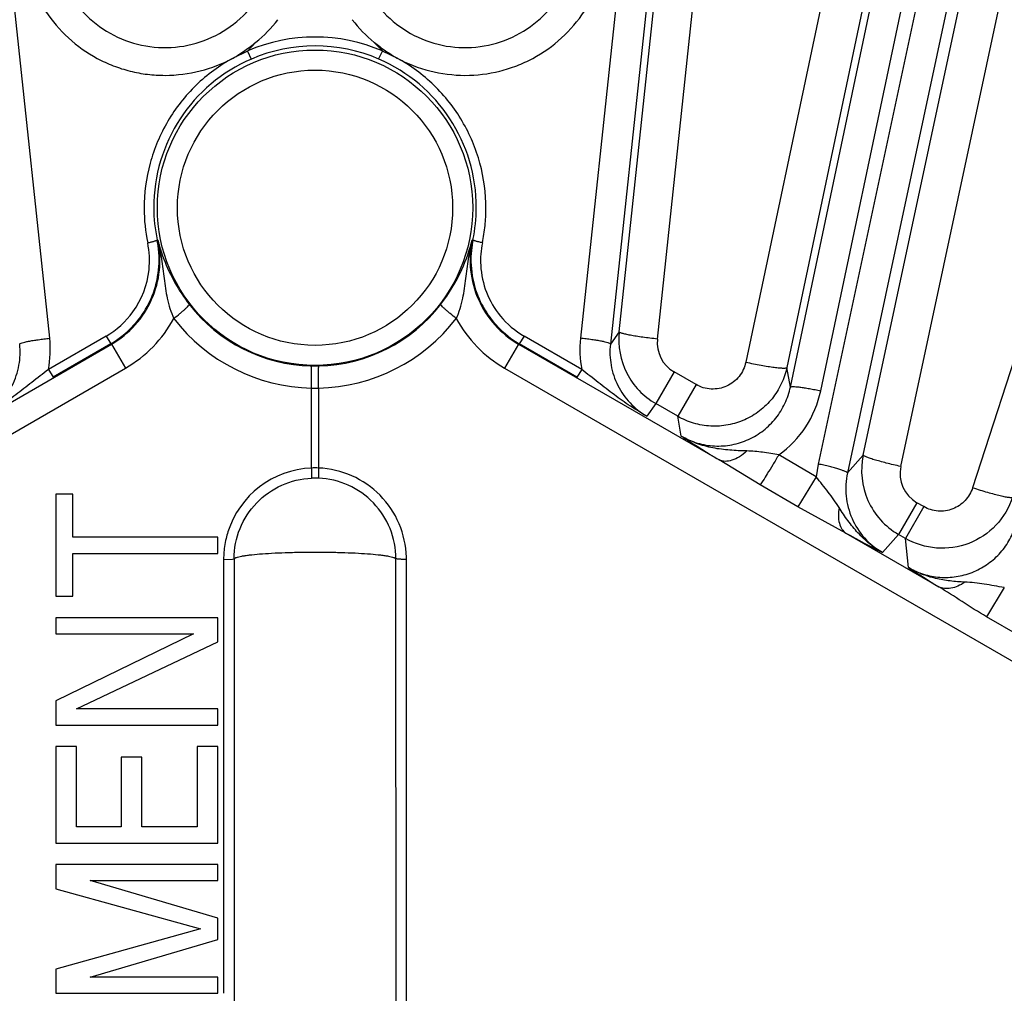
# Model space of a CAD drawing. Units: inches. Extents: x 0 to 17, y 0 to 11.
# Drawn here: x 5.3 to 5.7, y 8.7 to 9.1 of the extents above; entities that cross this region are included whole.
import ezdxf

# ---------------------------------------------------------------- set-up
doc = ezdxf.new("R2010")
doc.units = ezdxf.units.IN
doc.header["$LTSCALE"] = 0.935
doc.header["$MEASUREMENT"] = 0
doc.layers.get('0').update_dxf_attribs({"linetype": 'CONTINUOUS'})
doc.layers.add('7_ALL_FEATURES', color=7, linetype='CONTINUOUS')
doc.styles.get("Standard").update_dxf_attribs({"font": 'txt', "width": 0.8})
doc.styles.add('TEXTSTYLE_1', font='gdt', dxfattribs={"width": 0.8})
doc.dimstyles.new('DIMSTYLE_3', dxfattribs={"dimtxt": 0.25, "dimasz": 0.1875, "dimexe": 0.125, "dimexo": 0.0625, "dimgap": 0.09, "dimtad": 0, "dimtih": 1, "dimtoh": 1, "dimdec": 1, "dimlfac": 4, "dimzin": 4, "dimdsep": 46, "dimtxsty": 'STANDARD', "dimblk": '_FILLED', "dimblk1": '_FILLED', "dimblk2": '_FILLED', "dimcen": 0.09, "dimadec": 0, "dimazin": 0, "dimtp": 0.001, "dimtm": 0.001, "dimtfac": 1, "dimtdec": 1, "dimtmove": 0, "dimatfit": 2, "dimldrblk": '_FILLED', "dimfxl": 1, "dimtolj": 1, "dimtzin": 4, "dimarcsym": 0})

# ---------------------------------------------------------------- blocks, each defined once
blk = doc.blocks.new('_FILLED')
at = {"color": 0, "linetype": 'BYBLOCK'}
blk.add_solid([(0, 0), (-1, 0.1666666667), (-1, -0.1666666667)], dxfattribs=at)
blk = doc.blocks.new('*D2')
at = {"color": 2, "linetype": 'CONTINUOUS'}
for p, q in [((7.1858196887, 7.1450011369), (8.367163201, 6.5637551889)), ((8.367163201, 6.5637551889), (8.492163201, 6.5637551889))]:
    blk.add_line(p, q, dxfattribs=at)
at = {"color": 2, "linetype": 'CONTINUOUS', "xscale": 0.1875, "yscale": 0.1875, "zscale": 0.1875, "rotation": 153.801840086}
blk.add_blockref('_FILLED', (7.1858196887, 7.1450011369), dxfattribs=at)
at = {"color": 2, "linetype": 'CONTINUOUS', "insert": (8.617163201, 6.6887551889), "char_height": 0.25, "width": 1.1333333333, "attachment_point": 1, "line_spacing_factor": 0.9, "style": 'TEXTSTYLE_1'}
blk.add_mtext('{\\Fgdt;n}\\Ftxt;16.0\\P[406]', dxfattribs=at)

msp = doc.modelspace()

# ---------------------------------------------------------------- linework, layer by layer
at = {"layer": '7_ALL_FEATURES', "color": 9, "linetype": 'CONTINUOUS'}
for p, q in [((5.28896316, 8.9776391655), (5.1913403688, 9.8930089611)), ((5.591208815, 9.8930089611), (5.4935860237, 8.9776391655)), ((5.602785622, 9.8907624687), (5.5051628584, 8.9753929324)), ((5.5745997084, 8.9588349993), (5.7657547486, 9.8649506948)), ((5.7850647569, 9.8618931844), (5.5853143037, 8.9291475754)), ((5.5863041104, 8.9573941104), (5.7774591506, 9.8635098059)), ((5.7963433226, 9.8584488927), (5.5965929433, 8.9257036288)), ((5.5085652256, 8.9800966179), (5.5366098251, 9.2433870379)), ((5.5233037828, 8.9773186954), (5.5513474277, 9.2405949636)), ((5.6125785748, 9.2299456034), (5.5573859166, 8.9684169054)), ((5.628413424, 9.2278939638), (5.5732203523, 8.9663646909)), ((5.6026771018, 8.9326126819), (5.6653160134, 9.2252142975)), ((5.6171620329, 8.9282271993), (5.6797996468, 9.2208201434)), ((5.7369140191, 9.2047587293), (5.6448650584, 8.9200151162)), ((5.3652282967, 9.0883696771), (5.3596431825, 9.085648189)), ((5.4229167698, 9.0856362693), (5.4173396612, 9.0883615536)), ((5.3303793431, 9.0155248214), (5.3306673066, 9.0154669117)), ((5.4518820222, 9.0154675286), (5.4521715541, 9.0155330815)), ((5.5085652256, 8.9800966179), (5.5051628584, 8.9753929324)), ((5.3106729119, 8.978453442), (5.2884382199, 8.9655792578)), ((5.3106729119, 8.978453442), (5.3125126062, 8.9755328687)), ((5.4718762719, 8.978453442), (5.4700365776, 8.9755328687)), ((5.494110987, 8.965579224), (5.4718762719, 8.978453442)), ((5.2354715102, 8.9307419577), (5.312817304, 8.9753975726)), ((5.3125126062, 8.9755328687), (5.2902780389, 8.9626587696)), ((5.3128157962, 8.9753967021), (5.3181751775, 8.9661139822)), ((5.4697333876, 8.9753967021), (5.4643740065, 8.9661139817)), ((5.4697312199, 8.9753979535), (5.5470777366, 8.9307419213)), ((5.4922710647, 8.9626588152), (5.4700365776, 8.9755328687)), ((4.6153549702, 8.5603405459), (5.3181751773, 8.9661139817)), ((5.2884383391, 8.9655793268), (5.2902780389, 8.9626587696)), ((5.4643740065, 8.9661139817), (6.1671942136, 8.5603405459)), ((5.4941107681, 8.9655793507), (5.4922710647, 8.9626588152)), ((5.5297159934, 8.9646828387), (5.5226461715, 8.952437548)), ((5.5381901031, 8.9597903092), (5.5297159934, 8.9646828387)), ((5.5745997084, 8.9588349993), (5.5732203523, 8.9663646909)), ((5.3899127834, 8.9276150014), (5.3899127834, 8.9583932329)), ((5.3926364004, 8.9583932329), (5.3926364004, 8.9276150014)), ((5.5381901031, 8.9597903092), (5.5311202812, 8.9475450184)), ((5.5226461715, 8.952437548), (5.5191803832, 8.947635585)), ((5.5311174431, 8.947546657), (5.5226461715, 8.952437548)), ((5.5325152233, 8.9399119173), (5.5311174431, 8.947546657)), ((5.5629234482, 8.9211074754), (5.5470777366, 8.9307419213)), ((5.5845853598, 8.9242091549), (5.570111634, 8.9327206762)), ((5.6026771018, 8.9326126819), (5.5965929433, 8.9257036288)), ((5.3899127834, 8.9276150014), (5.3899127834, 8.9236916619)), ((5.3926364004, 8.9276150014), (5.3926364004, 8.9236916619)), ((5.5853143037, 8.9291475754), (5.5845853598, 8.9242091549)), ((5.5845722934, 8.9242168403), (5.5774233978, 8.9126694828)), ((5.5774233978, 8.9126694828), (5.5629234482, 8.9211074754)), ((5.5960146932, 8.9024881563), (5.5774233978, 8.9126694828)), ((5.6233560892, 8.9142461427), (5.6162862673, 8.902000852)), ((5.6260142629, 8.9127114454), (5.618944441, 8.9004661547)), ((5.6260142629, 8.9127114454), (5.6233560892, 8.9142461427)), ((5.5960146932, 8.9024881563), (5.6317799904, 8.8818390523)), ((5.6162887457, 8.9019994211), (5.6101289532, 8.8950034604)), ((5.618941449, 8.9004678821), (5.6162887457, 8.9019994211)), ((5.6201035929, 8.8892301669), (5.618941449, 8.9004678821)), ((5.3560305887, 8.8923593681), (5.3560149334, 8.8698953532)), ((5.3560305887, 8.8923593681), (5.3594660007, 8.8925094083)), ((5.3594660007, 8.8925094083), (5.3600869078, 8.8926567736)), ((5.4265893859, 8.700720168), (5.4265185951, 8.8923593681)), ((5.6570754874, 8.8815274318), (5.6502575344, 8.8702795271)), ((5.3560149334, 8.8698953532), (5.3560090211, 8.8605868199)), ((5.6631871627, 8.8627599072), (5.6502575071, 8.8702794798)), ((5.3560090211, 8.8605868199), (5.3559943629, 8.8347297561)), ((5.3559943629, 8.8347297561), (5.3559912308, 8.8285240695)), ((5.3559912308, 8.8285240695), (5.3559872866, 8.8202498528)), ((5.3559872866, 8.8202498528), (5.3559774429, 8.7965152322)), ((5.3559774429, 8.7965152322), (5.3559728159, 8.7830165434)), ((5.3559728159, 8.7830165434), (5.3559703275, 8.7747422724)), ((5.3559703275, 8.7747422724), (5.3559686345, 8.7685365816)), ((5.3559686345, 8.7685365816), (5.3559652618, 8.7540566221)), ((5.3559652618, 8.7540566221), (5.3559636971, 8.7457824012)), ((5.3559636971, 8.7457824012), (5.3559615931, 8.7313024457)), ((5.3559615931, 8.7313024457), (5.3559609383, 8.7250967581))]:
    msp.add_line(p, q, dxfattribs=at)
at = {"layer": '7_ALL_FEATURES', "color": 7, "linetype": 'CONTINUOUS'}
for p, q in [((5.3685108931, 9.0917413113), (5.3653038135, 9.0884241293)), ((5.4141379369, 9.0916625104), (5.4172635072, 9.0884162329)), ((5.365217711, 9.0883648562), (5.3666591101, 9.0852550877)), ((5.4172699668, 9.0884144403), (5.4158000122, 9.0853040181)), ((5.2912745919, 8.9174735415), (5.2912745919, 8.8781708266)), ((5.2979235273, 8.9174735415), (5.2912745919, 8.9174735415)), ((5.2979235273, 8.9009250524), (5.2979235273, 8.9174735415)), ((5.3537745919, 8.9009250524), (5.2979235273, 8.9009250524)), ((5.3537745919, 8.894719363), (5.3537745919, 8.9009250524)), ((5.2979235273, 8.8781708266), (5.2979235273, 8.894719363)), ((5.2979235273, 8.894719363), (5.3537745919, 8.894719363)), ((5.3600869078, 8.8926567742), (5.3600245919, 8.7010409541)), ((5.4225245919, 8.7010409541), (5.422462276, 8.8926567742)), ((5.2912745919, 8.8781708266), (5.2979235273, 8.8781708266)), ((5.2912745919, 8.8698966057), (5.2912745919, 8.8636909164)), ((5.3537745919, 8.8698966057), (5.2912745919, 8.8698966057)), ((5.3537745919, 8.8605880717), (5.3537745919, 8.8698966057)), ((5.3444660814, 8.8636909164), (5.2912745919, 8.8378338459)), ((5.2912745919, 8.8636909164), (5.3444660814, 8.8636909164)), ((5.2992533143, 8.8347310012), (5.3537745919, 8.8605880717)), ((5.2912745919, 8.8378338459), (5.2912745919, 8.8285253119)), ((5.3537745919, 8.8347310012), (5.2992533143, 8.8347310012)), ((5.3537745919, 8.8285253119), (5.3537745919, 8.8347310012)), ((5.2912745919, 8.8285253119), (5.3537745919, 8.8285253119)), ((5.2912745919, 8.820251091), (5.2912745919, 8.783016955)), ((5.2992533143, 8.820251091), (5.2912745919, 8.820251091)), ((5.2992533143, 8.7892226444), (5.2992533143, 8.820251091)), ((5.3457958685, 8.820251091), (5.3457958685, 8.7892226444)), ((5.3537745919, 8.820251091), (5.3457958685, 8.820251091)), ((5.3537745919, 8.783016955), (5.3537745919, 8.820251091)), ((5.3165405501, 8.8161139332), (5.3165405501, 8.7892226444)), ((5.3245192725, 8.8161139332), (5.3165405501, 8.8161139332)), ((5.3245192725, 8.7892226444), (5.3245192725, 8.8161139332)), ((5.3165405501, 8.7892226444), (5.2992533143, 8.7892226444)), ((5.3457958685, 8.7892226444), (5.3245192725, 8.7892226444)), ((5.2912745919, 8.783016955), (5.3537745919, 8.783016955)), ((5.2912745919, 8.7747426868), (5.2912745919, 8.7654341528)), ((5.3537745919, 8.7747426868), (5.2912745919, 8.7747426868)), ((5.3537745919, 8.7685369975), (5.3537745919, 8.7747426868)), ((5.3045724627, 8.7685369975), (5.3537745919, 8.7685369975)), ((5.3537745919, 8.7540570399), (5.3045724627, 8.7685369975)), ((5.2912745919, 8.7654341528), (5.3471256556, 8.7499199295)), ((5.3537745919, 8.745782819), (5.3537745919, 8.7540570399)), ((5.3471256556, 8.7499199295), (5.2912745919, 8.7344057061)), ((5.3045724627, 8.7313028615), (5.3537745919, 8.745782819)), ((5.2912745919, 8.7344057061), (5.2912745919, 8.7250971721)), ((5.3537745919, 8.7313028615), (5.3045724627, 8.7313028615)), ((5.3537745919, 8.7250971721), (5.3537745919, 8.7313028615)), ((5.2912745919, 8.7250971721), (5.3537745919, 8.7250971721))]:
    msp.add_line(p, q, dxfattribs=at)
at = {"layer": '7_ALL_FEATURES', "color": 9, "linetype": 'CONTINUOUS'}
for radius in [0.0608027821, 0.0530575032]:
    msp.add_circle((5.3912745919, 9.0279552101), radius, dxfattribs=at)
for centre, radius, start, end in [((5.391273522, 9.0279765952), 0.0657896976, 66.7315423782, 113.2495185927), ((5.3912739588, 9.0282329141), 0.0621118727, 66.688501415, 113.2925946517), ((5.3912710514, 9.0281481787), 0.062188709, 113.2592642255, 180.1777876837), ((5.3912814409, 9.0281504752), 0.0621852104, 359.8200868575, 66.7248903954), ((5.3915152899, 9.0278541325), 0.0661461066, 180.1939998184, 191.6841281181), ((5.3914595811, 9.0281769865), 0.0623768607, 180.2037114372, 191.7027486671), ((5.3911967014, 9.0281658112), 0.062269724, 348.2950942684, 359.80622082), ((5.3914867494, 9.0278165497), 0.0656931363, 354.0985435074, 359.8374414059), ((5.3911974571, 9.0278423332), 0.0659835465, 348.297142457, 354.1021015115), ((5.2935159717, 9.0075850404), 0.0339273788, 354.0132819731, 11.6886248799), ((5.4890152474, 9.0075862485), 0.0339095419, 168.307224491, 183.1539535872), ((5.2937614417, 9.0075683778), 0.033681511, 324.1180710604, 353.9979204972), ((5.4887936641, 9.0075727648), 0.0336875524, 183.1517903299, 219.3581745935), ((5.2938420457, 9.0075200412), 0.0335878735, 300.0727681992, 324.1042881107), ((5.3911692511, 9.0281383017), 0.0611647492, 217.7122005907, 268.6820320769), ((5.3913799309, 9.028138309), 0.0611647565, 271.3179693936, 322.2879606698), ((5.2936588944, 9.0085809243), 0.0490355926, 299.9979581772, 331.5911870284), ((5.3915237836, 9.0275453669), 0.0691712606, 217.6934786175, 268.6654523319), ((5.3910254615, 9.0275452158), 0.0691711002, 271.3344997638, 322.306768951), ((5.4888879057, 9.0085781164), 0.0490319691, 208.4071305123, 240.0028137162), ((5.4887976883, 9.0076237941), 0.0337230452, 219.4208743334, 239.8824278484), ((5.2485097305, 8.9733586319), 0.040679269, 348.9750274275, 6.0402113816), ((5.5340448958, 8.9733589237), 0.0406846507, 173.9610036864, 191.0239629563), ((5.536225899, 8.97593), 0.0129961183, 173.8661603411, 239.9375559873), ((5.3912745919, 9.0326306174), 0.0656582993, 268.6802991885, 271.3197007954), ((5.3912745919, 9.0042205888), 0.0458475852, 268.297896032, 271.7021039477), ((5.5467097458, 8.9657287221), 0.0404620744, 305.3356977503, 348.1127886308), ((5.8277663417, 9.3926406354), 0.5404965449, 236.8892566045, 238.7136061122), ((5.3914152804, 8.8922442439), 0.0354023871, 92.4323769476, 162.3618797027), ((5.3912745919, 8.8989722898), 0.0286750667, 87.2779404827, 92.7220595172), ((5.6298631849, 8.9254903478), 0.0129919255, 167.83980391, 239.9417502841), ((5.3912745919, 8.8915403986), 0.032180091, 87.5746126431, 92.4253873569), ((5.3914697776, 8.8922888339), 0.035440649, 166.6866699828, 176.6899023566), ((5.3912166313, 8.8923493985), 0.0351803593, 162.427057068, 166.6877178582), ((5.9064691284, 9.4708770612), 0.6476479781, 241.3566007017, 242.7699940709), ((5.3907399069, 8.8923331093), 0.0347093281, 178.457059677, 179.9566536312), ((5.3909847365, 8.8923263897), 0.0349542499, 176.7054529588, 178.4568550668), ((5.3917919491, 8.892333118), 0.0347266559, 0.0433103578, 1.5299215702), ((5.9173980821, 9.345973892), 0.5449760029, 236.9398970742, 238.3927975404)]:
    msp.add_arc(centre, radius, start, end, dxfattribs=at)
at = {"layer": '7_ALL_FEATURES', "color": 7, "linetype": 'CONTINUOUS'}
for centre, radius, start, end in [((5.2941596606, 9.008029109), 0.0369871674, 10.3317391597, 11.6923840152), ((5.2934267415, 9.0079122924), 0.0377291571, 353.9999190292, 10.3066449563), ((5.3930763679, 9.0312381013), 0.0643709667, 194.1821116671, 198.4839218003), ((5.4890686431, 9.0079109102), 0.0376762177, 169.5390245436, 183.1352632446), ((5.4887889219, 9.0079626457), 0.0373917524, 168.3189910578, 169.5391591445), ((5.3949296856, 9.0318332407), 0.0663173628, 198.4639337475, 200.943599856), ((5.3968489948, 9.0325873192), 0.0683794153, 200.9588530185, 217.7501698669), ((5.2937070836, 9.0078984516), 0.0374489073, 338.1878839771, 353.9761446465), ((5.488919307, 9.0079159459), 0.0375273829, 183.1554103239, 200.0416054614), ((5.488828019, 9.0078960032), 0.0374347907, 200.0608132116, 207.1191616208), ((5.2936090229, 9.0079586006), 0.0375623018, 324.1281501587, 338.1582815134), ((5.4887929437, 9.0078768639), 0.037394847, 207.1175584486, 219.2748091326), ((5.293807231, 9.0078424527), 0.0373336347, 300.0683525257, 324.0943457923), ((5.4888690485, 9.0079916391), 0.0375264406, 219.3369079443, 239.8778351881), ((5.5369311107, 8.9771141618), 0.0285222294, 173.9977924525, 206.9747060723), ((5.5369886259, 8.9771654538), 0.02859676, 207.0140222002, 223.4524584312), ((5.536945046, 8.9771694094), 0.0285678627, 223.518329952, 239.9653876633), ((5.6305783563, 8.9266744589), 0.0285261636, 167.9849854751, 203.9697173564), ((5.6305244127, 8.9266523345), 0.028467884, 203.9731356218, 239.9959892577)]:
    msp.add_arc(centre, radius, start, end, dxfattribs=at)
at = {"layer": '7_ALL_FEATURES', "color": 9, "linetype": 'CONTINUOUS'}
for points, knots in [([(5.2782761642, 9.1290236014), (5.2787402231, 9.1245306053), (5.2802675419, 9.117833703), (5.2838425592, 9.109506945), (5.2884020497, 9.1016643437), (5.295843801, 9.0929858868), (5.3051797384, 9.0863729777), (5.3134328872, 9.0825728085), (5.3199409694, 9.0805042829), (5.3266551163, 9.0792553919), (5.3357385377, 9.0787307897), (5.3470929267, 9.0801975796), (5.3556668647, 9.0834738621), (5.3596431825, 9.085648189)], [0, 0, 0, 0, 0.1246262419, 0.1871187689, 0.2495853831, 0.3743646271, 0.4992566261, 0.5618689628, 0.6245212041, 0.6871781645, 0.7497987981, 0.8749577443, 1, 1, 1, 1]), ([(5.2900670622, 9.1292331538), (5.2905065788, 9.1249518288), (5.2926514308, 9.1164608591), (5.2993889076, 9.1052136181), (5.3091324749, 9.096380288), (5.321073936, 9.0907982686), (5.3341596501, 9.0890228184), (5.3471809864, 9.0912544623), (5.3589230688, 9.0972494572), (5.3652082259, 9.1034144428), (5.3678206292, 9.1068535135)], [0, 0, 0, 0, 0.1244285885, 0.249027653, 0.3738937211, 0.4990552988, 0.6244283069, 0.7498494315, 0.8751390816, 1, 1, 1, 1]), ([(5.4147285546, 9.1068535135), (5.4173384262, 9.1034129187), (5.4236264805, 9.0972509989), (5.43536599, 9.0912549458), (5.4483865107, 9.0890230241), (5.4614712244, 9.0907971789), (5.4734123222, 9.096377499), (5.483156307, 9.105208892), (5.4898946073, 9.1164541644), (5.4920415952, 9.124943943), (5.4924812662, 9.1292248464)], [0, 0, 0, 0, 0.1248616929, 0.2501512497, 0.3755725167, 0.5009454486, 0.6261076957, 0.750973514, 0.875573183, 1, 1, 1, 1]), ([(5.4229167698, 9.0856362693), (5.4268933447, 9.0834616137), (5.4354795903, 9.0802222721), (5.4490764891, 9.078415161), (5.4604621003, 9.0798217883), (5.4691235413, 9.0825789881), (5.4773776017, 9.0863755489), (5.4867113509, 9.0929888998), (5.4941513761, 9.1016674966), (5.4987075563, 9.1095096493), (5.5022826128, 9.1178345034), (5.5038093727, 9.1245305293), (5.5042730196, 9.1290236014)], [0, 0, 0, 0, 0.1251015832, 0.2502297046, 0.3753408334, 0.4379944715, 0.5006125976, 0.6255434713, 0.7503627673, 0.8128392318, 0.8753242493, 1, 1, 1, 1]), ([(5.3596431825, 9.085648189), (5.361219828, 9.0865103291), (5.3642145036, 9.0885108475), (5.3671134363, 9.0906387791), (5.3684918843, 9.0917908756)], [0, 0, 0, 0, 0.5000639345, 1, 1, 1, 1]), ([(5.4141596855, 9.0917154968), (5.4155264845, 9.0905785389), (5.4183958304, 9.0884740823), (5.4213565096, 9.0864895234), (5.4229167698, 9.0856362693)], [0, 0, 0, 0, 0.4999351058, 1, 1, 1, 1]), ([(5.3596431825, 9.085648189), (5.3544808298, 9.0828225675), (5.3448663311, 9.075756948), (5.3338349947, 9.0617311492), (5.3269038299, 9.0453082376), (5.3253497159, 9.0335000251), (5.3253695625, 9.0276301665)], [0, 0, 0, 0, 0.2503541356, 0.5004447891, 0.7502914435, 1, 1, 1, 1]), ([(5.4571796213, 9.0276301665), (5.4571971477, 9.0334981322), (5.4556484135, 9.0453038684), (5.4487169637, 9.0617230593), (5.437692308, 9.0757496601), (5.4280780605, 9.0828121685), (5.4229167698, 9.0856362693)], [0, 0, 0, 0, 0.2496833859, 0.4995505494, 0.7496607417, 1, 1, 1, 1]), ([(5.3128173032, 8.975397573), (5.3161954146, 8.9773465804), (5.3223758366, 8.9823462924), (5.3288248373, 8.9923153345), (5.3318824018, 9.0037648302), (5.3314657009, 9.0116703963), (5.3306672817, 9.0154669174)], [0, 0, 0, 0, 0.2505742834, 0.5009133777, 0.7507406663, 1, 1, 1, 1]), ([(5.3267398002, 9.0144584858), (5.3272010343, 9.014553678), (5.3278711841, 9.0147031455), (5.3287200926, 9.0149174839), (5.3292636451, 9.0150681072), (5.3297076674, 9.0152063875), (5.330051877, 9.015328653), (5.330253061, 9.0154259119), (5.330370673, 9.015495269), (5.3303774509, 9.0155325574)], [0, 0, 0, 0, 0.3703987306, 0.5397233894, 0.6889204774, 0.8131086055, 0.9077875907, 0.9701927239, 1, 1, 1, 1]), ([(5.3306670839, 9.0154678555), (5.3312158542, 9.0130415166), (5.3321225967, 9.0081201982), (5.3330718263, 9.0006039797), (5.3341387577, 8.9928672475), (5.3356435978, 8.9877247995), (5.3367896426, 8.9852520628)], [0, 0, 0, 0, 0.2415126443, 0.4853454686, 0.7354019087, 1, 1, 1, 1]), ([(5.4457596409, 8.9852522504), (5.4469052443, 8.9877252267), (5.4484105751, 8.9928674081), (5.4494772919, 9.000604199), (5.4504265352, 9.008120294), (5.451333443, 9.0130415165), (5.4518820966, 9.0154678431)], [0, 0, 0, 0, 0.2646031538, 0.5146567729, 0.7584892069, 1, 1, 1, 1]), ([(5.4518820306, 9.0154675305), (5.4510836097, 9.0116708864), (5.450667189, 9.0037656494), (5.45372275, 8.9923157817), (5.4601728573, 8.9823474938), (5.4663528488, 8.9773470637), (5.4697312211, 8.9753979541)], [0, 0, 0, 0, 0.2492667183, 0.4990741742, 0.7494082858, 1, 1, 1, 1]), ([(5.4558093839, 9.0144584883), (5.4553481034, 9.0145536845), (5.4546778803, 9.0147031616), (5.4538288724, 9.0149175157), (5.4532852428, 9.0150681538), (5.4528411525, 9.0152064494), (5.452496886, 9.015328728), (5.4522956692, 9.0154259995), (5.4521780345, 9.0154953616), (5.4521712542, 9.0155326552)], [0, 0, 0, 0, 0.3703878762, 0.5397123378, 0.6889114053, 0.8131026138, 0.9077847107, 0.970192124, 1, 1, 1, 1]), ([(5.3367894333, 8.985251741), (5.3375870879, 8.9858666978), (5.3387354245, 8.9867815705), (5.3401685186, 8.987989432), (5.3410710911, 8.9887871317), (5.3418030627, 8.9894730763), (5.3423344736, 8.9900211285), (5.3426455372, 8.9903928662), (5.3427688045, 8.9906090977), (5.3427910824, 8.9906948098), (5.3427827904, 8.9907245307)], [0, 0, 0, 0, 0.3700433242, 0.5393095169, 0.6884946605, 0.8126953644, 0.9073892659, 0.9697931036, 0.9886634439, 1, 1, 1, 1]), ([(5.4457596415, 8.9852522529), (5.4449620767, 8.9858671938), (5.4438138699, 8.9867820099), (5.4423809319, 8.9879897537), (5.4414784833, 8.9887873312), (5.4407466236, 8.9894731427), (5.4402153061, 8.9900210582), (5.439904301, 8.9903926888), (5.439781064, 8.9906088359), (5.4397587952, 8.9906945158), (5.4397670918, 8.9907242178)], [0, 0, 0, 0, 0.3700670938, 0.5393375262, 0.6885224687, 0.8127194099, 0.9074068649, 0.969802362, 0.9886680394, 1, 1, 1, 1]), ([(5.5233037828, 8.9773186954), (5.5223437046, 8.9774236969), (5.5204587131, 8.9776445845), (5.5177265847, 8.9780071615), (5.515214009, 8.978385097), (5.5130179092, 8.9787647805), (5.5112183366, 8.9791297477), (5.5099959773, 8.9794340019), (5.5092671974, 8.9796702889), (5.5089053059, 8.9798205263), (5.5086763192, 8.9799463741), (5.508572023, 8.9800585906), (5.5085664982, 8.9801085657)], [0, 0, 0, 0, 0.1919685137, 0.3772191812, 0.5477873607, 0.6969854445, 0.820108827, 0.9128338131, 0.9469227863, 0.9726260468, 0.9900061497, 1, 1, 1, 1]), ([(5.2773863531, 8.9753926732), (5.2773901677, 8.9754339525), (5.2774700264, 8.9755282461), (5.2777690386, 8.9757016893), (5.2784190401, 8.9759293596), (5.2794790734, 8.9762049111), (5.2809025183, 8.9765013974), (5.2826320225, 8.9768065318), (5.2846061209, 8.9771063176), (5.2867436527, 8.9773895865), (5.2882155155, 8.9775594391), (5.28896316, 8.9776391655)], [0, 0, 0, 0, 0.0104713837, 0.0282097441, 0.088624088, 0.1820485821, 0.3058046799, 0.4553585429, 0.6257722152, 0.8100777485, 1, 1, 1, 1]), ([(5.5051628307, 8.9753926732), (5.5051590161, 8.9754339525), (5.5050791575, 8.9755282461), (5.5047801455, 8.9757016892), (5.5041301443, 8.9759293594), (5.5030701115, 8.9762049108), (5.501646667, 8.9765013972), (5.4999171627, 8.9768065316), (5.4979430639, 8.9771063174), (5.4958055315, 8.9773895864), (5.4943336684, 8.9775594391), (5.4935860237, 8.9776391655)], [0, 0, 0, 0, 0.0104713795, 0.0282097267, 0.0886240319, 0.182048493, 0.3058045455, 0.4553583991, 0.6257721356, 0.8100777256, 1, 1, 1, 1]), ([(5.2633683857, 8.9476353423), (5.2657380808, 8.9490088909), (5.2700975994, 8.9524652594), (5.2748559484, 8.9592788373), (5.2774833028, 8.967146742), (5.2776775966, 8.9726834582), (5.2773863468, 8.9753927312)], [0, 0, 0, 0, 0.2507207823, 0.5009041933, 0.7505709673, 1, 1, 1, 1]), ([(5.5051628586, 8.9753929328), (5.5048716068, 8.972683554), (5.505065831, 8.9671467376), (5.5076932712, 8.9592788441), (5.5124514762, 8.9524654455), (5.5168107626, 8.949009071), (5.5191803822, 8.9476355836)], [0, 0, 0, 0, 0.2494407777, 0.499108546, 0.749285906, 1, 1, 1, 1]), ([(5.5573859166, 8.9684169054), (5.5569701294, 8.9664375868), (5.555171468, 8.962618214), (5.5501985153, 8.9587652072), (5.5440099728, 8.9575713861), (5.5399476424, 8.9587759565), (5.5381901031, 8.9597903092)], [0, 0, 0, 0, 0.2496871781, 0.4993957629, 0.7494818056, 1, 1, 1, 1]), ([(5.5573859166, 8.9684169054), (5.5583746316, 8.9682059339), (5.5603305075, 8.9678057544), (5.5631908471, 8.9672684777), (5.565856146, 8.9668175375), (5.5682155788, 8.9664729306), (5.5701751011, 8.9662453194), (5.5715284784, 8.966148839), (5.572355064, 8.966147901), (5.5727769095, 8.966181464), (5.5730539194, 8.9662342179), (5.5731984326, 8.9663151098), (5.5732203523, 8.9663646909)], [0, 0, 0, 0, 0.1887286437, 0.3726689861, 0.543278073, 0.693340806, 0.817703092, 0.91161258, 0.9461797442, 0.9722541617, 0.9898799938, 1, 1, 1, 1]), ([(5.2884382161, 8.9655791833), (5.2863149831, 8.9639222064), (5.2821420894, 8.9606494239), (5.2759502884, 8.9558650907), (5.2697722084, 8.9514446776), (5.2655214083, 8.9488311843), (5.2633687969, 8.9476355943)], [0, 0, 0, 0, 0.2618191335, 0.5155456457, 0.7606288652, 1, 1, 1, 1]), ([(5.3899127946, 8.9583932134), (5.3899269705, 8.9589258172), (5.3899500697, 8.9599820252), (5.389970108, 8.961527545), (5.389974696, 8.9629736048), (5.3899630661, 8.9642573311), (5.3899401946, 8.9652009071), (5.3899122319, 8.9658364795), (5.3898893849, 8.966212858), (5.3898630642, 8.9665151587), (5.3898362125, 8.9667461291), (5.3898050643, 8.9668922838), (5.3897826265, 8.9669732686), (5.3897624056, 8.9669895631)], [0, 0, 0, 0, 0.1855738943, 0.3679632251, 0.5383512671, 0.6892289419, 0.8151143811, 0.8670354645, 0.9108687771, 0.9463065216, 0.9730753983, 0.9909548292, 1, 1, 1, 1]), ([(5.3926364092, 8.9583932483), (5.3926222337, 8.9589258732), (5.392599135, 8.9599821323), (5.3925790963, 8.9615277445), (5.3925745061, 8.962973927), (5.3925861318, 8.9642578011), (5.392608998, 8.9652015104), (5.3926369551, 8.9658371905), (5.3926597977, 8.9662136441), (5.3926861145, 8.966516014), (5.39271296, 8.9667470408), (5.3927441063, 8.9668932459), (5.3927665345, 8.9669742525), (5.3927867536, 8.9669905642)], [0, 0, 0, 0, 0.1855606642, 0.3679402338, 0.5383238142, 0.6892026439, 0.8150933076, 0.8670180049, 0.9108552628, 0.9462970326, 0.9730697606, 0.9909525613, 1, 1, 1, 1]), ([(5.5191803833, 8.9476355854), (5.5170275665, 8.9488312726), (5.5127764051, 8.9514450726), (5.5065979293, 8.9558658015), (5.5004063409, 8.9606500038), (5.4962338576, 8.9639225183), (5.4941109958, 8.9655791097)], [0, 0, 0, 0, 0.2393936933, 0.484500694, 0.7382318036, 1, 1, 1, 1]), ([(5.5732203523, 8.9663646909), (5.572757964, 8.964182137), (5.5713044718, 8.9599062481), (5.5677106081, 8.9541817651), (5.5628723731, 8.9494518207), (5.5570664157, 8.945988716), (5.5506157556, 8.9439658208), (5.5438645346, 8.9435114734), (5.5372025559, 8.9446564094), (5.5330502432, 8.9464323567), (5.5311174439, 8.9475466532)], [0, 0, 0, 0, 0.124869214, 0.2500556805, 0.3750276793, 0.5000041713, 0.6249828485, 0.7499547435, 0.8751304715, 1, 1, 1, 1]), ([(5.5325152479, 8.9399117843), (5.5344558911, 8.9387867792), (5.5386249517, 8.936989605), (5.5453242894, 8.9358476157), (5.5521054694, 8.9363237307), (5.5585724627, 8.938382255), (5.564360309, 8.9418985311), (5.5691605924, 8.9466585058), (5.5727131786, 8.9523898613), (5.5741432663, 8.9566579315), (5.5745997084, 8.9588349993)], [0, 0, 0, 0, 0.1253289994, 0.250867275, 0.3762680899, 0.5015142718, 0.6264936548, 0.7511429612, 0.8757186243, 1, 1, 1, 1]), ([(5.5745997084, 8.9588349993), (5.5746160923, 8.9588730795), (5.5747211808, 8.9589380804), (5.5750591552, 8.9590106348), (5.5757476974, 8.9590263006), (5.576840999, 8.9589607973), (5.5782863949, 8.9588029039), (5.5800255429, 8.9585586578), (5.5819956609, 8.958233741), (5.5841161094, 8.9578426122), (5.5855684214, 8.957549321), (5.5863041104, 8.9573941104)], [0, 0, 0, 0, 0.0104713837, 0.0282097441, 0.088624088, 0.1820485821, 0.3058046799, 0.4553585429, 0.6257722152, 0.8100777485, 1, 1, 1, 1]), ([(5.5577765112, 8.9341770368), (5.5555907795, 8.9342459479), (5.5512227604, 8.9344044462), (5.5447038605, 8.935200577), (5.5383635811, 8.9369275606), (5.5343937339, 8.9388011081), (5.5325188451, 8.9399104188)], [0, 0, 0, 0, 0.2504777644, 0.5004980337, 0.7504771656, 1, 1, 1, 1]), ([(5.5577765199, 8.9341770076), (5.5568933362, 8.9333554195), (5.5551039714, 8.9319412424), (5.5522431862, 8.9305137443), (5.5494925879, 8.9300042676), (5.5477784747, 8.9303844607), (5.5470777461, 8.9307419379)], [0, 0, 0, 0, 0.3049983938, 0.572938042, 0.801096776, 1, 1, 1, 1]), ([(5.5701123298, 8.9327214449), (5.5690676384, 8.9328790964), (5.5669948474, 8.9332132167), (5.5639060096, 8.9336914851), (5.5608370599, 8.9340426674), (5.5587941363, 8.9341424058), (5.5577765112, 8.9341770368)], [0, 0, 0, 0, 0.2549669866, 0.5066732315, 0.7542771978, 1, 1, 1, 1]), ([(5.5701116912, 8.9327215302), (5.5693374971, 8.9314109915), (5.5678683359, 8.9289482009), (5.5658371194, 8.9256074224), (5.5642230428, 8.9230420964), (5.5633033517, 8.9216277495), (5.5629234714, 8.9211075156)], [0, 0, 0, 0, 0.3342709679, 0.6297803726, 0.8585362092, 1, 1, 1, 1]), ([(5.6171620329, 8.9282271993), (5.6162118772, 8.9284328168), (5.6143468257, 8.928852221), (5.611647052, 8.9295047065), (5.6091667978, 8.9301517733), (5.6070029144, 8.9307692117), (5.6052347432, 8.9313315581), (5.6040398331, 8.9317722806), (5.603333413, 8.9320922734), (5.6029864203, 8.9322853722), (5.602769278, 8.932440316), (5.6026783652, 8.9325673948), (5.6026785112, 8.9326192656)], [0, 0, 0, 0, 0.1914173775, 0.3763838122, 0.546864661, 0.6961098607, 0.8193642295, 0.9122619522, 0.946449564, 0.9722648138, 0.9897865407, 1, 1, 1, 1]), ([(5.4265062256, 8.8932602848), (5.4263889905, 8.8976520577), (5.4244708953, 8.9064839676), (5.4169392319, 8.9176816276), (5.4058432168, 8.9253725402), (5.3970329764, 8.9274283861), (5.3926364004, 8.9276150014)], [0, 0, 0, 0, 0.2497301611, 0.4997059793, 0.7498607191, 1, 1, 1, 1]), ([(5.5965928694, 8.9257032837), (5.5965933905, 8.9257447356), (5.5965238258, 8.9258468601), (5.5962445818, 8.9260506083), (5.5956219398, 8.9263449748), (5.5945965173, 8.92672982), (5.5932118622, 8.9271734727), (5.5915237276, 8.927657718), (5.5895917788, 8.9281622112), (5.5874955651, 8.9286673616), (5.5860495191, 8.9289901355), (5.5853143037, 8.9291475753)], [0, 0, 0, 0, 0.0104713733, 0.0282097051, 0.0886239674, 0.1820483925, 0.3058043955, 0.4553582395, 0.6257720469, 0.8100776998, 1, 1, 1, 1]), ([(5.3600869078, 8.8926567742), (5.3600898246, 8.8965953466), (5.3616372911, 8.9045535883), (5.368232824, 8.9146925296), (5.3781074124, 8.9216626122), (5.3859846225, 8.9235249288), (5.3899127834, 8.9236916619)], [0, 0, 0, 0, 0.2501328176, 0.50028944, 0.7503038398, 1, 1, 1, 1]), ([(5.422462276, 8.8926567736), (5.4224593597, 8.89659475), (5.420913434, 8.9045512989), (5.414318678, 8.9146888553), (5.4044453581, 8.9216617235), (5.3965659436, 8.9235248702), (5.3926364004, 8.9236916619)], [0, 0, 0, 0, 0.2500945319, 0.5001635355, 0.7502164039, 1, 1, 1, 1]), ([(5.5933511921, 8.91235933), (5.5926964682, 8.913378546), (5.5913562843, 8.9154061126), (5.589174946, 8.9183540567), (5.5868711034, 8.9212521381), (5.5853377839, 8.9232067408), (5.5845837269, 8.9242009945)], [0, 0, 0, 0, 0.2465368491, 0.4944530534, 0.7460418236, 1, 1, 1, 1]), ([(5.5965929436, 8.9257036292), (5.5959688226, 8.9228012045), (5.5956242087, 8.9167558288), (5.5979230282, 8.9079886574), (5.6028245445, 8.9003409256), (5.6075443185, 8.8964999644), (5.6101289536, 8.8950034608)], [0, 0, 0, 0, 0.2493128407, 0.4989553407, 0.7491886838, 1, 1, 1, 1]), ([(5.6448650584, 8.9200151162), (5.6442784994, 8.918195606), (5.6422626968, 8.9147721412), (5.6373507317, 8.9114596262), (5.6314829415, 8.9105700404), (5.6276756825, 8.9117526433), (5.6260142629, 8.9127114454)], [0, 0, 0, 0, 0.2496520703, 0.4993880586, 0.7494972816, 1, 1, 1, 1]), ([(5.6448650584, 8.9200151162), (5.6458206407, 8.9197045655), (5.6477115293, 8.9191079564), (5.6504805957, 8.9182844396), (5.6530636359, 8.9175681965), (5.6553545262, 8.916989924), (5.657262735, 8.9165693277), (5.6585868786, 8.9163405289), (5.6594020839, 8.9162596827), (5.6598217872, 8.9162529574), (5.660102285, 8.9162798822), (5.6602526664, 8.9163483776), (5.6602796462, 8.9163960082)], [0, 0, 0, 0, 0.1890821957, 0.3731052615, 0.5436171693, 0.6934871625, 0.8176356917, 0.9113875353, 0.9459195012, 0.9720014493, 0.9896986629, 1, 1, 1, 1]), ([(5.6602796462, 8.9163960082), (5.6589861015, 8.9124058761), (5.654546367, 8.9049046662), (5.643748944, 8.8976878922), (5.6308996701, 8.89577933), (5.6225751855, 8.898372568), (5.6189414495, 8.9004678788)], [0, 0, 0, 0, 0.2500535125, 0.4999979384, 0.7499468228, 1, 1, 1, 1]), ([(5.593351133, 8.9123593099), (5.5931707202, 8.9112938493), (5.5929896412, 8.9092559707), (5.5933225224, 8.9063944935), (5.5942897025, 8.9040403385), (5.5954022686, 8.9028847522), (5.5960146614, 8.9024881012)], [0, 0, 0, 0, 0.301453486, 0.5671121585, 0.7964618094, 1, 1, 1, 1]), ([(5.6101289779, 8.8950034468), (5.6083616833, 8.8960029715), (5.6049899716, 8.898309149), (5.6005489988, 8.9025136359), (5.5967077326, 8.9072658397), (5.5944504713, 8.9106493636), (5.5933511921, 8.91235933)], [0, 0, 0, 0, 0.2498141645, 0.499888873, 0.7498824047, 1, 1, 1, 1]), ([(5.6201035918, 8.8892301776), (5.621937566, 8.8881682551), (5.6258610003, 8.8864504365), (5.6321596909, 8.8852539582), (5.6385661005, 8.8854953472), (5.6447473303, 8.8871542184), (5.6503936703, 8.8901391604), (5.6552363058, 8.8942874001), (5.6590404089, 8.8993868097), (5.660780167, 8.9032607517), (5.661424246, 8.9052607065)], [0, 0, 0, 0, 0.125393871, 0.250928288, 0.3762999774, 0.5015042208, 0.626449977, 0.7510899402, 0.87567843, 1, 1, 1, 1]), ([(5.3600869078, 8.8926567742), (5.3601676046, 8.8927679762), (5.3604770734, 8.892966688), (5.3610825518, 8.8932020119), (5.3619548102, 8.8934383542), (5.3630805215, 8.8936685492), (5.3644563026, 8.8938906715), (5.3667488312, 8.8941902004), (5.3701335987, 8.8945112532), (5.3747277208, 8.8948138465), (5.3799071193, 8.8950387403), (5.3854885183, 8.8951774473), (5.3912746201, 8.8952242642), (5.3970607006, 8.8951774465), (5.4026420466, 8.8950387405), (5.4078213875, 8.8948138501), (5.4124154778, 8.8945112614), (5.4158002442, 8.8941902123), (5.4180927917, 8.8938906838), (5.4194685951, 8.8936685623), (5.420594329, 8.8934383646), (5.4214666086, 8.8932020205), (5.4220720991, 8.8929666893), (5.4223815778, 8.8927679782), (5.422462276, 8.8926567742)], [0, 0, 0, 0, 0.0065521306, 0.016859545, 0.0311728962, 0.0494794565, 0.0716792216, 0.0975997552, 0.1597294919, 0.2337672741, 0.3171418321, 0.4069366421, 0.5000005783, 0.5930641446, 0.6828579377, 0.7662313577, 0.8402685435, 0.9023984882, 0.9283193397, 0.9505194713, 0.9688263859, 0.9831401139, 0.9934477561, 1, 1, 1, 1]), ([(5.4265185951, 8.8923593681), (5.4260166537, 8.892360652), (5.4252866045, 8.892372021), (5.4243566615, 8.8924087773), (5.4237600109, 8.8924438266), (5.423264684, 8.8924868877), (5.4228774852, 8.8925320629), (5.4226292921, 8.8925861032), (5.4224907921, 8.8926227432), (5.422462276, 8.8926567736)], [0, 0, 0, 0, 0.3688543554, 0.5363655469, 0.6840609792, 0.807587019, 0.9029058003, 0.9673735374, 1, 1, 1, 1]), ([(5.6418331719, 8.8835996821), (5.6399450567, 8.8836938621), (5.636171033, 8.8839700324), (5.6305683943, 8.8849229427), (5.6251393299, 8.8866094461), (5.621727301, 8.8882701733), (5.6201035319, 8.8892308649)], [0, 0, 0, 0, 0.2501649916, 0.5003150633, 0.7503358099, 1, 1, 1, 1]), ([(5.6418331745, 8.8835996686), (5.6409909732, 8.883005741), (5.6392854675, 8.8820094974), (5.6366032696, 8.8811336161), (5.6340361412, 8.8810149268), (5.6324613846, 8.8814837447), (5.6317799904, 8.8818390523)], [0, 0, 0, 0, 0.2891759026, 0.5502790423, 0.7843675274, 1, 1, 1, 1]), ([(5.6502575071, 8.8702794798), (5.6470697554, 8.8721332317), (5.6409043834, 8.8759808416), (5.6348564066, 8.8800126077), (5.6317799904, 8.8818390523)], [0, 0, 0, 0, 0.5075582555, 1, 1, 1, 1]), ([(5.6570754838, 8.8815274261), (5.6557736182, 8.8817153771), (5.6532032338, 8.8821539591), (5.6493997818, 8.8828743215), (5.6456145248, 8.8833881971), (5.643092372, 8.8835363745), (5.6418331719, 8.8835996821)], [0, 0, 0, 0, 0.2563115348, 0.5079778569, 0.7543224354, 1, 1, 1, 1])]:
    msp.add_open_spline(points, degree=3, knots=knots, dxfattribs=at)
for points in [[(5.3685108931, 9.0917413113), (5.3716302263, 9.0943059436), (5.3744876622, 9.0972367853), (5.3769292552, 9.1004533365)], [(5.4056177049, 9.1004568448), (5.408086602, 9.097206621), (5.4109761005, 9.0942436338), (5.4141379369, 9.0916625104)]]:
    msp.add_open_spline(points, degree=3, dxfattribs=at)
at = {"layer": '7_ALL_FEATURES', "color": 7, "linetype": 'CONTINUOUS'}
msp.add_open_spline([(5.4397670651, 8.9907242383), (5.4429761836, 8.9948753312), (5.4478041444, 9.002856584), (5.4509063697, 9.0116051311), (5.4518820222, 9.0154675286)], degree=3, knots=[0, 0, 0, 0, 0.5684236951, 1, 1, 1, 1], dxfattribs=at)

# ---------------------------------------------------------------- dimensions: what is measured, and where the dimension line sits
at = {"color": 2, "linetype": 'CONTINUOUS'}
dim = msp.add_diameter_dim_2p(p1=(7.1858196887, 7.1450011369), p2=(3.5967294951, 8.9109092833), text='%%c<>', dimstyle='DIMSTYLE_3', override={"dimpost": '<>'}, dxfattribs=at)
dim.commit()
dim.dimension.update_dxf_attribs({"geometry": '*D2', "text_midpoint": (9.2838298677, 6.3762551889), "dimtype": 163})

doc.saveas('drawing.dxf')
